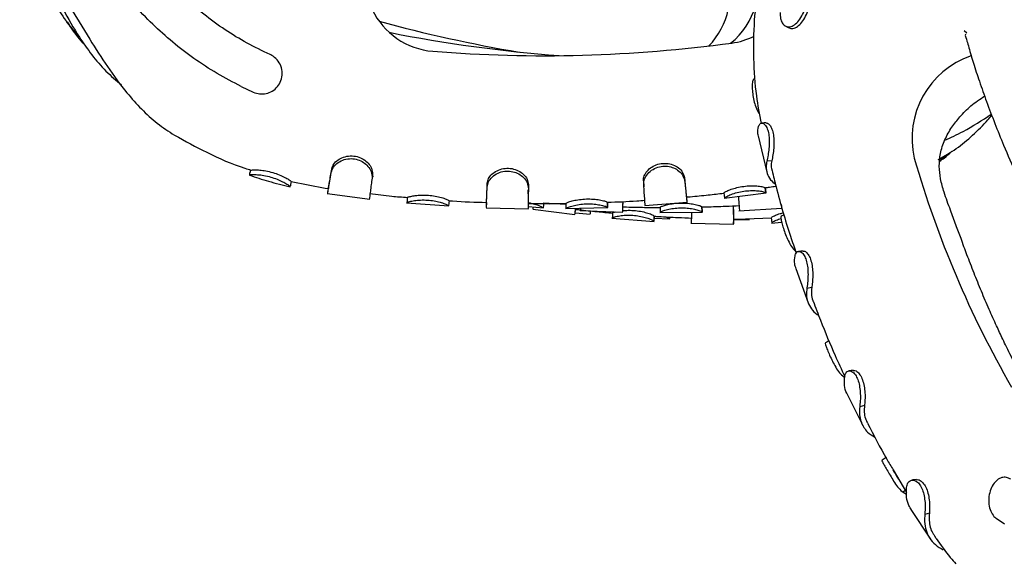
# Model space of a CAD drawing. Units: millimetres. Extents: x 46787 to 62803, y 74213 to 88439.
# Drawn here: x 58295 to 58486, y 78503 to 78608 of the extents above; entities that cross this region are included whole.
import ezdxf

# ---------------------------------------------------------------- set-up
doc = ezdxf.new("R2010")
doc.units = ezdxf.units.MM
doc.header["$LTSCALE"] = 500

msp = doc.modelspace()

# ---------------------------------------------------------------- linework, layer by layer
at = {"color": 7, "linetype": 'Continuous', "lineweight": 25}
for p, q in [((58294.62, 78626.53), (58308.23, 78604.37)), ((58443.23, 78606.98), (58443.82, 78606.64)), ((58478.51, 78605.54), (58477.95, 78606.02)), ((58337.61, 78595.21), (58339.96, 78594.11)), ((58437.96, 78585.66), (58439.66, 78578.58)), ((58440.62, 78580.81), (58439.65, 78580.7)), ((58339.21, 78578.07), (58339.22, 78578.03)), ((58339.52, 78578.95), (58339.54, 78578.98)), ((58363.11, 78578.17), (58363.03, 78577.43)), ((58347.33, 78576.79), (58353.95, 78575.5)), ((58363.07, 78577.84), (58363.28, 78577.78)), ((58393.37, 78576.27), (58393.37, 78575.52)), ((58423.65, 78577.6), (58423.73, 78576.87)), ((58353.95, 78575.5), (58354.53, 78575.43)), ((58354.34, 78574.43), (58362.62, 78573.38)), ((58354.53, 78575.46), (58354.4, 78574.47)), ((58431.35, 78573.52), (58439.53, 78574.59)), ((58439.33, 78575.6), (58439.33, 78575.6)), ((58439.33, 78575.6), (58439.47, 78574.62)), ((58439.47, 78574.6), (58439.45, 78574.81)), ((58439.47, 78574.62), (58439.47, 78574.61)), ((58369.73, 78572.67), (58377.95, 78572.05)), ((58369.78, 78572.72), (58369.78, 78572.69)), ((58369.79, 78572.81), (58369.79, 78572.76)), ((58369.87, 78573.7), (58369.87, 78573.68)), ((58377.96, 78573.07), (58377.89, 78572.08)), ((58385.24, 78572.73), (58385.2, 78571.73)), ((58396.32, 78572.66), (58400.62, 78572.36)), ((58400.62, 78572.57), (58400.62, 78572.54)), ((58408.71, 78572.76), (58408.71, 78572.77)), ((58415.97, 78572.12), (58424.19, 78572.77)), ((58424.05, 78573.79), (58424.14, 78572.8)), ((58377.89, 78572.08), (58377.89, 78572.08)), ((58385.15, 78571.69), (58393.37, 78571.5)), ((58393.33, 78571.92), (58396.29, 78571.65)), ((58394.23, 78571.43), (58402.41, 78570.39)), ((58396.24, 78571.68), (58396.24, 78571.68)), ((58400.57, 78571.51), (58408.8, 78571.74)), ((58400.63, 78571.57), (58400.63, 78571.54)), ((58402.48, 78571.42), (58402.37, 78570.43)), ((58402.52, 78570.73), (58405.38, 78570.45)), ((58403.45, 78571.18), (58411.7, 78570.85)), ((58405.39, 78571.08), (58405.34, 78570.49)), ((58411.67, 78571.89), (58411.65, 78570.89)), ((58418.89, 78570.75), (58427.14, 78570.84)), ((58427.06, 78571.88), (58427.06, 78571.87)), ((58427.06, 78571.88), (58427.08, 78570.88)), ((58427.09, 78570.87), (58427.08, 78571.07)), ((58427.08, 78570.88), (58427.08, 78570.87)), ((58434.24, 78571.11), (58442.6, 78571.63)), ((58409.58, 78569.66), (58417.8, 78569.04)), ((58417.81, 78570.08), (58417.75, 78569.08)), ((58417.75, 78569.07), (58417.76, 78569.27)), ((58417.75, 78569.08), (58417.75, 78569.07)), ((58417.79, 78569.67), (58420.8, 78569.53)), ((58417.81, 78570.08), (58417.81, 78570.08)), ((58420.75, 78569.88), (58420.74, 78569.57)), ((58420.74, 78569.57), (58420.74, 78569.56)), ((58420.75, 78569.7), (58420.76, 78569.88)), ((58420.75, 78569.55), (58420.75, 78569.76)), ((58424.89, 78568.68), (58433.27, 78568.48)), ((58433.22, 78568.51), (58433.23, 78569.52)), ((58433.23, 78569.49), (58433.84, 78569.48)), ((58433.23, 78569.39), (58436.28, 78569.4)), ((58433.84, 78569.48), (58440.54, 78569.76)), ((58440.53, 78569.75), (58440.61, 78568.75)), ((58440.56, 78568.7), (58442.53, 78568.9)), ((58445.28, 78559.88), (58447.67, 78553.25)), ((58448.38, 78556.19), (58447.43, 78556)), ((58454.75, 78539), (58454.59, 78538.89)), ((58455.2, 78535.63), (58458.29, 78529.43)), ((58458.63, 78533.3), (58457.7, 78533.06)), ((58464.18, 78520.82), (58466.79, 78516.41)), ((58466.53, 78516.85), (58466.1, 78516.49)), ((58466.1, 78516.49), (58466.79, 78516.08)), ((58467.61, 78513.16), (58471.41, 78507.38)), ((58471.22, 78512.44), (58470.33, 78512.17)), ((58484.18, 78511.43), (58485.79, 78510.33)), ((58472.2, 78508.01), (58472.49, 78507.56))]:
    msp.add_line(p, q, dxfattribs=at)
at = {"color": 7, "linetype": 'Continuous', "lineweight": 25, "flags": 128}
for points in [[(58347.33, 78576.76), (58347.31, 78576.64), (58347.28, 78576.52), (58347.25, 78576.39), (58347.22, 78576.27), (58347.19, 78576.15), (58347.17, 78576.03), (58347.11, 78575.79)], [(58415.7, 78576.95), (58415.73, 78576.58), (58415.75, 78576.2)], [(58431.29, 78574.56), (58431.35, 78574.05), (58431.41, 78573.55)], [(58396.32, 78572.67), (58396.3, 78572.42), (58396.28, 78572.18), (58396.24, 78571.68)], [(58408.71, 78572.76), (58408.72, 78572.51), (58408.73, 78572.26), (58408.75, 78571.76)], [(58409.73, 78570.69), (58409.68, 78570.19), (58409.64, 78569.69)], [(58418.95, 78571.79), (58418.95, 78571.28), (58418.95, 78570.78)]]:
    msp.add_lwpolyline(points, dxfattribs=at)
at = {"color": 7, "linetype": 'Continuous', "lineweight": 25}
for centre, radius, start, end in [((58375.95, 78616.3), 14.29, 85.4352, 265.4352), ((58423.71, 78614.78), 14.29, 308.6524, 90.9294), ((58418.2, 78613.11), 14.29, 315.4305, 85.9406), ((58436.4, 78869.46), 271.29, 254.6056, 260.4959), ((58419.54, 78871.75), 271.29, 258.6895, 265.7371), ((58430.93, 78617.81), 14.29, 277.7205, 295.9083), ((58396.4, 78872.48), 271.29, 265.4352, 277.7205), ((58484.76, 78585.12), 16.93, 108.6445, 193.1091), ((58663.24, 78638), 203.05, 196.2208, 209.8603)]:
    msp.add_arc(centre, radius, start, end, dxfattribs=at)
for points, knots in [([(58295.35, 78625.01), (58296.08, 78623.04), (58297.54, 78619.08), (58299.87, 78613.96), (58302.35, 78609.73), (58304.24, 78606.95), (58305.6, 78605.57), (58305.99, 78605.17)], [0, 0, 0, 0, 0.277246, 0.558123, 0.743512, 0.925889, 1, 1, 1, 1]), ([(58343.22, 78601.42), (58341.72, 78602.13), (58338.72, 78603.56), (58334.42, 78606.2), (58330.3, 78609.19), (58326.45, 78612.53), (58322.9, 78616.16), (58320.81, 78618.8), (58319.76, 78620.12)], [0, 0, 0, 0, 0.164493, 0.328986, 0.498257, 0.667528, 0.833177, 1, 1, 1, 1]), ([(58300.29, 78615.95), (58301.18, 78614.05), (58302.98, 78610.24), (58305.76, 78605.34), (58308.58, 78601.32), (58311.26, 78598.15), (58313.36, 78596.4), (58314.41, 78595.52)], [0, 0, 0, 0, 0.250791, 0.504867, 0.672566, 0.837541, 1, 1, 1, 1]), ([(58337.61, 78595.21), (58336.04, 78596.04), (58332.88, 78597.68), (58328.45, 78600.59), (58324.27, 78603.78), (58320.37, 78607.29), (58316.68, 78611.11), (58314.48, 78613.91), (58313.37, 78615.31)], [0, 0, 0, 0, 0.16744, 0.33592, 0.499386, 0.663819, 0.83132, 1, 1, 1, 1]), ([(58437.95, 78614.82), (58437.67, 78612.56), (58437.07, 78607.8), (58437.01, 78600.62), (58437.43, 78593.91), (58438.21, 78589.82), (58438.54, 78588.05)], [0, 0, 0, 0, 0.246003, 0.518492, 0.79189, 1, 1, 1, 1]), ([(58442.25, 78609.55), (58442.26, 78609.16), (58442.28, 78608.39), (58442.64, 78607.49), (58443.19, 78606.91), (58443.94, 78606.73), (58444.8, 78606.99), (58445.69, 78607.72), (58446.47, 78608.84), (58447.03, 78610.16), (58447.25, 78611.21), (58447.28, 78611.74), (58447.29, 78611.86)], [0, 0, 0, 0, 0.0996531, 0.1992225, 0.3011395, 0.4085767, 0.5219322, 0.6391216, 0.7557197, 0.8670373, 0.9712196, 1, 1, 1, 1]), ([(58443.82, 78606.64), (58444.05, 78606.55), (58444.53, 78606.37), (58445.4, 78606.66), (58446.28, 78607.38), (58447.06, 78608.49), (58447.62, 78609.82), (58447.84, 78610.87), (58447.87, 78611.4), (58447.88, 78611.52)], [0, 0, 0, 0, 0.149695, 0.312662, 0.48119, 0.648883, 0.808968, 0.958744, 1, 1, 1, 1]), ([(58303.86, 78607.74), (58304.01, 78607.49), (58304.88, 78606.07), (58306, 78604.55), (58307.12, 78603.44), (58307.26, 78603.3)], [0, 0, 0, 0, 0.1563108, 0.8947973, 1, 1, 1, 1]), ([(58478.27, 78605.36), (58478.22, 78605.32), (58478.1, 78605.23), (58478.44, 78604.28), (58478.89, 78602.74), (58479.3, 78601.28), (58479.94, 78599.17), (58480.96, 78596.08), (58482.34, 78592.18), (58483.9, 78588.03), (58485.81, 78583.32), (58488.01, 78578.3), (58490.48, 78573.19), (58492.91, 78568.36), (58495.14, 78564.58), (58496.69, 78561.55), (58497.33, 78559.27), (58497.68, 78556.81), (58497.76, 78553.77), (58497.38, 78550.61), (58496.68, 78547.9), (58496.01, 78545.9), (58495.4, 78544.27), (58494.59, 78542.34), (58493.47, 78540.23), (58491.92, 78538.32), (58490.47, 78537.11), (58489.59, 78536.5), (58489.02, 78536.14), (58488.6, 78535.85), (58487.94, 78535.49), (58487.52, 78535.39), (58487.59, 78535.34), (58487.59, 78535.34)], [0, 0, 0, 0, 0.022502, 0.050616, 0.070594, 0.091067, 0.110861, 0.154457, 0.203052, 0.25591, 0.309547, 0.382516, 0.450464, 0.512822, 0.576541, 0.609688, 0.641288, 0.667557, 0.69617, 0.733182, 0.763532, 0.778343, 0.799162, 0.825304, 0.855652, 0.888584, 0.913224, 0.922805, 0.930787, 0.944956, 0.978149, 0.997761, 1, 1, 1, 1]), ([(58308.23, 78604.37), (58309.35, 78602.6), (58311.59, 78599.02), (58314.92, 78594.49), (58318.2, 78590.83), (58321.24, 78588), (58323.53, 78586.51), (58324.67, 78585.76)], [0, 0, 0, 0, 0.250791, 0.504867, 0.672566, 0.837541, 1, 1, 1, 1]), ([(58339.96, 78594.11), (58340.37, 78593.97), (58341.18, 78593.7), (58342.49, 78593.8), (58343.71, 78594.29), (58344.73, 78595.16), (58345.42, 78596.37), (58345.67, 78597.78), (58345.41, 78599.21), (58344.68, 78600.43), (58343.85, 78601.11), (58343.33, 78601.36), (58343.22, 78601.42)], [0, 0, 0, 0, 0.0996531, 0.1992225, 0.3011395, 0.4085767, 0.5219322, 0.6391216, 0.7557197, 0.8670373, 0.9712196, 1, 1, 1, 1]), ([(58437.42, 78596.73), (58437.3, 78596.7), (58437.02, 78596.65), (58436.84, 78596.03), (58436.79, 78595.06), (58436.9, 78593.83), (58437.13, 78592.5), (58437.51, 78591.22), (58437.88, 78590.27), (58438.17, 78589.97), (58438.23, 78589.9)], [0, 0, 0, 0, 0.110991, 0.256865, 0.401796, 0.538573, 0.674184, 0.812503, 0.960694, 1, 1, 1, 1]), ([(58490.01, 78536.79), (58489.82, 78537.18), (58489.27, 78538.35), (58488.23, 78540.48), (58487.15, 78542.69), (58486.26, 78544.55), (58485.3, 78546.53), (58484.14, 78548.98), (58482.76, 78552.05), (58481.31, 78555.45), (58479.88, 78558.98), (58478.56, 78562.42), (58477.42, 78565.52), (58476.36, 78568.41), (58475.22, 78571.48), (58474.1, 78574.44), (58473.33, 78577.24), (58473.07, 78579.69), (58473.28, 78582.21), (58474.11, 78584.87), (58475.45, 78587.22), (58477.18, 78589.45), (58479.28, 78591.58), (58481.03, 78592.75), (58481.94, 78593.36)], [0, 0, 0, 0, 0.024929, 0.076354, 0.11898, 0.15254, 0.180051, 0.224524, 0.281314, 0.343193, 0.404485, 0.464735, 0.517369, 0.561298, 0.608665, 0.668586, 0.715213, 0.758019, 0.79888, 0.842443, 0.882816, 0.917065, 0.956912, 1, 1, 1, 1]), ([(58472.95, 78581.06), (58474.13, 78581.73), (58476.51, 78583.08), (58479.66, 78585.75), (58481.95, 78587.95), (58483.07, 78589.33), (58483.32, 78589.63)], [0, 0, 0, 0, 0.299811, 0.604373, 0.914399, 1, 1, 1, 1]), ([(58474.19, 78584.77), (58475.39, 78585.32), (58478.54, 78586.77), (58481.44, 78588.67), (58483.24, 78589.84)], [0, 0, 0, 0, 0.3800163, 1, 1, 1, 1]), ([(58438.06, 78587.48), (58438.16, 78587.7), (58438.35, 78588.14), (58438.88, 78588.17), (58439.42, 78587.71), (58439.85, 78586.85), (58440.09, 78585.71), (58440.15, 78584.45), (58440.07, 78583.14), (58439.87, 78581.75), (58439.73, 78581.08), (58439.65, 78580.7)], [0, 0, 0, 0, 0.1196628, 0.2396324, 0.3499948, 0.4579041, 0.556823, 0.653238, 0.7516535, 0.8604434, 1, 1, 1, 1]), ([(58439.56, 78588.14), (58439.41, 78588.14), (58439.11, 78588.14), (58438.81, 78588.13), (58438.66, 78588.13)], [0, 0, 0, 0, 0.499829, 1, 1, 1, 1]), ([(58439.57, 78588.09), (58439.63, 78588.1), (58439.83, 78588.15), (58440.25, 78587.77), (58440.68, 78586.99), (58440.97, 78585.85), (58441.06, 78584.55), (58441.01, 78583.2), (58440.83, 78581.83), (58440.7, 78581.17), (58440.62, 78580.81)], [0, 0, 0, 0, 0.058076, 0.185765, 0.31892, 0.449024, 0.576882, 0.703399, 0.837057, 1, 1, 1, 1]), ([(58324.69, 78585.8), (58326.75, 78584.65), (58331.15, 78582.19), (58336.17, 78580), (58339.14, 78579.12), (58339.54, 78579)], [0, 0, 0, 0, 0.432686, 0.92445, 1, 1, 1, 1]), ([(58438.04, 78585.56), (58437.99, 78585.73), (58437.8, 78586.33), (58437.95, 78586.99), (58438.06, 78587.48)], [0, 0, 0, 0, 0.27252, 1, 1, 1, 1]), ([(58355.21, 78579.25), (58355.31, 78579.56), (58355.51, 78580.17), (58356.34, 78580.98), (58357.46, 78581.56), (58358.78, 78581.81), (58360.14, 78581.67), (58361.36, 78581.15), (58362.35, 78580.35), (58363.06, 78579.28), (58363.09, 78578.56), (58363.11, 78578.17)], [0, 0, 0, 0, 0.109845, 0.219231, 0.325073, 0.435447, 0.543291, 0.649273, 0.754145, 0.864935, 1, 1, 1, 1]), ([(58473.09, 78580.79), (58473.61, 78581.19), (58474.13, 78581.59), (58474.59, 78582.05), (58474.59, 78582.05)], [0, 0, 0, 0, 0.997488, 1, 1, 1, 1]), ([(58473.23, 78580.72), (58473.52, 78580.92), (58474.34, 78581.49), (58475.07, 78582.18), (58475.55, 78582.64)], [0, 0, 0, 0, 0.340678, 1, 1, 1, 1]), ([(58355.11, 78578.52), (58355.21, 78578.87), (58355.43, 78579.57), (58356.37, 78580.48), (58357.59, 78581.08), (58358.95, 78581.29), (58360.26, 78581.07), (58361.39, 78580.52), (58362.3, 78579.71), (58362.98, 78578.6), (58363.01, 78577.85), (58363.03, 78577.43)], [0, 0, 0, 0, 0.1196628, 0.2396324, 0.3499948, 0.4579041, 0.556823, 0.653238, 0.7516535, 0.8604434, 1, 1, 1, 1]), ([(58415.7, 78576.94), (58415.72, 78577.25), (58415.76, 78577.86), (58416.35, 78578.82), (58417.28, 78579.63), (58418.48, 78580.18), (58419.82, 78580.37), (58421.14, 78580.17), (58422.31, 78579.63), (58423.26, 78578.8), (58423.52, 78578.05), (58423.64, 78577.66), (58423.65, 78577.6)], [0, 0, 0, 0, 0.1061647, 0.2123503, 0.317938, 0.4249721, 0.5323152, 0.6388413, 0.7443755, 0.8563645, 0.9792011, 1, 1, 1, 1]), ([(58439.65, 78580.7), (58439.59, 78580.35), (58439.45, 78579.54), (58439.68, 78578.33), (58440.27, 78577.15), (58440.99, 78576.51), (58441.33, 78576.21)], [0, 0, 0, 0, 0.206779, 0.478232, 0.757554, 1, 1, 1, 1]), ([(58440.62, 78580.81), (58440.55, 78580.46), (58440.43, 78579.79), (58440.59, 78579.18), (58440.66, 78578.89)], [0, 0, 0, 0, 0.5309396, 1, 1, 1, 1]), ([(58339.2, 78578.02), (58340.44, 78577.61), (58343.06, 78576.74), (58345.74, 78576.09), (58347.15, 78575.75)], [0, 0, 0, 0, 0.471574, 1, 1, 1, 1]), ([(58339.42, 78579.04), (58339.39, 78578.91), (58339.28, 78578.42), (58339.24, 78578.25), (58339.21, 78578.11)], [0, 0, 0, 0, 0.269331, 1, 1, 1, 1]), ([(58339.22, 78578.03), (58339.28, 78578.06), (58339.41, 78578.12), (58340.22, 78578.15), (58341.36, 78578.07), (58342.67, 78577.84), (58343.99, 78577.47), (58345.18, 78576.99), (58346.17, 78576.49), (58346.95, 78576), (58347.05, 78575.86), (58347.11, 78575.79)], [0, 0, 0, 0, 0.116105, 0.231138, 0.338874, 0.445914, 0.546931, 0.647087, 0.749243, 0.858691, 1, 1, 1, 1]), ([(58339.54, 78578.98), (58339.59, 78579), (58339.71, 78579.05), (58340.44, 78579.07), (58341.48, 78579), (58342.73, 78578.79), (58344.07, 78578.43), (58345.33, 78577.96), (58346.32, 78577.48), (58347.01, 78577.07), (58347.24, 78576.85), (58347.31, 78576.78), (58347.33, 78576.76)], [0, 0, 0, 0, 0.107697, 0.214882, 0.31818, 0.426207, 0.53438, 0.642464, 0.751279, 0.845791, 0.94043, 1, 1, 1, 1]), ([(58354.4, 78574.46), (58354.4, 78574.45), (58354.39, 78574.42), (58354.45, 78574.73), (58354.59, 78575.51), (58354.8, 78576.75), (58355, 78577.92), (58355.11, 78578.52)], [0, 0, 0, 0, 0.0643236, 0.2885412, 0.5192609, 0.7557983, 1, 1, 1, 1]), ([(58354.54, 78575.45), (58354.54, 78575.44), (58354.53, 78575.4), (58354.64, 78575.97), (58354.85, 78577.17), (58355.04, 78578.27), (58355.18, 78579.03), (58355.21, 78579.25)], [0, 0, 0, 0, 0.08081, 0.454084, 0.677726, 0.907842, 1, 1, 1, 1]), ([(58385.37, 78575.7), (58385.43, 78576.04), (58385.55, 78576.71), (58386.31, 78577.69), (58387.41, 78578.44), (58388.73, 78578.83), (58390.05, 78578.81), (58391.26, 78578.43), (58392.3, 78577.75), (58393.12, 78576.79), (58393.28, 78575.99), (58393.36, 78575.57), (58393.37, 78575.52)], [0, 0, 0, 0, 0.114227, 0.228682, 0.341125, 0.447737, 0.547122, 0.644283, 0.742823, 0.851534, 0.980918, 1, 1, 1, 1]), ([(58385.39, 78576.45), (58385.45, 78576.75), (58385.55, 78577.34), (58386.24, 78578.22), (58387.25, 78578.92), (58388.51, 78579.34), (58389.87, 78579.39), (58391.16, 78579.05), (58392.26, 78578.4), (58393.11, 78577.48), (58393.29, 78576.72), (58393.36, 78576.33), (58393.37, 78576.27)], [0, 0, 0, 0, 0.10503, 0.210312, 0.317416, 0.425246, 0.532643, 0.639134, 0.745013, 0.85679, 0.978357, 1, 1, 1, 1]), ([(58415.75, 78576.2), (58415.78, 78576.55), (58415.82, 78577.24), (58416.48, 78578.31), (58417.5, 78579.18), (58418.76, 78579.7), (58420.08, 78579.82), (58421.32, 78579.57), (58422.41, 78579), (58423.34, 78578.12), (58423.59, 78577.33), (58423.71, 78576.91), (58423.73, 78576.87)], [0, 0, 0, 0, 0.115684, 0.231117, 0.342132, 0.448099, 0.547563, 0.644555, 0.74273, 0.851557, 0.982616, 1, 1, 1, 1]), ([(58440.67, 78578.89), (58440.93, 78577.84), (58441.97, 78573.52), (58443.56, 78568.18), (58444.99, 78563.96), (58445.37, 78562.87)], [0, 0, 0, 0, 0.191892, 0.789952, 1, 1, 1, 1]), ([(58363.03, 78577.43), (58362.97, 78577), (58362.84, 78576.02), (58362.68, 78574.81), (58362.56, 78573.9), (58362.49, 78573.43), (58362.49, 78573.45), (58362.49, 78573.46)], [0, 0, 0, 0, 0.173497, 0.401258, 0.635622, 0.868257, 1, 1, 1, 1]), ([(58385.24, 78572.72), (58385.24, 78572.71), (58385.24, 78572.69), (58385.25, 78572.96), (58385.28, 78573.6), (58385.32, 78574.73), (58385.37, 78575.85), (58385.39, 78576.45)], [0, 0, 0, 0, 0.084242, 0.271138, 0.499993, 0.735484, 1, 1, 1, 1]), ([(58415.73, 78576.57), (58415.74, 78576.42), (58415.75, 78576.21), (58415.78, 78575.9), (58415.78, 78575.79), (58415.79, 78575.74)], [0, 0, 0, 0, 0.6042646, 0.8147891, 1, 1, 1, 1]), ([(58416.05, 78572.15), (58416.05, 78572.15), (58416.05, 78572.12), (58416.02, 78572.45), (58415.97, 78573.24), (58415.88, 78574.46), (58415.8, 78575.62), (58415.75, 78576.2)], [0, 0, 0, 0, 0.069787, 0.297625, 0.525464, 0.759909, 1, 1, 1, 1]), ([(58423.65, 78577.6), (58423.7, 78577.17), (58423.78, 78576.3), (58423.9, 78575.21), (58423.99, 78574.35), (58424.04, 78573.81), (58424.05, 78573.82), (58424.05, 78573.82)], [0, 0, 0, 0, 0.185108, 0.370216, 0.595648, 0.827617, 1, 1, 1, 1]), ([(58423.73, 78576.87), (58423.77, 78576.44), (58423.85, 78575.58), (58423.94, 78574.72), (58424, 78574.13), (58424.03, 78573.82), (58424.07, 78573.43), (58424.13, 78572.9), (58424.13, 78572.89), (58424.13, 78572.87)], [0, 0, 0, 0, 0.172594, 0.345189, 0.431356, 0.517523, 0.560591, 0.733185, 1, 1, 1, 1]), ([(58362.61, 78574.45), (58364.02, 78574.26), (58366.43, 78573.94), (58368.86, 78573.77), (58369.87, 78573.7)], [0, 0, 0, 0, 0.585339, 1, 1, 1, 1]), ([(58369.87, 78573.68), (58369.92, 78573.71), (58370.01, 78573.78), (58370.67, 78573.94), (58371.66, 78574.09), (58372.92, 78574.17), (58374.31, 78574.1), (58375.65, 78573.89), (58376.8, 78573.59), (58377.62, 78573.3), (58377.85, 78573.13), (58377.93, 78573.09), (58377.96, 78573.07)], [0, 0, 0, 0, 0.102624, 0.205443, 0.308906, 0.416162, 0.525836, 0.63583, 0.743966, 0.855841, 0.951628, 1, 1, 1, 1]), ([(58385.2, 78571.72), (58385.2, 78571.71), (58385.2, 78571.68), (58385.22, 78572.01), (58385.25, 78572.79), (58385.3, 78574.01), (58385.34, 78575.13), (58385.37, 78575.7)], [0, 0, 0, 0, 0.066716, 0.296558, 0.533065, 0.763187, 1, 1, 1, 1]), ([(58393.37, 78575.52), (58393.36, 78575.09), (58393.36, 78574.1), (58393.34, 78572.89), (58393.33, 78571.99), (58393.32, 78571.52), (58393.32, 78571.55), (58393.32, 78571.55)], [0, 0, 0, 0, 0.174122, 0.403926, 0.640394, 0.870564, 1, 1, 1, 1]), ([(58393.36, 78574.38), (58393.36, 78574.52), (58393.36, 78574.79), (58393.36, 78575.06), (58393.36, 78575.19)], [0, 0, 0, 0, 0.499999, 1, 1, 1, 1]), ([(58424.05, 78573.76), (58424.3, 78573.78), (58425.72, 78573.91), (58428.13, 78574.16), (58430.3, 78574.4), (58431.3, 78574.52)], [0, 0, 0, 0, 0.103043, 0.584508, 1, 1, 1, 1]), ([(58431.29, 78574.55), (58431.33, 78574.59), (58431.4, 78574.68), (58432.01, 78575), (58432.95, 78575.36), (58434.16, 78575.69), (58435.52, 78575.91), (58436.87, 78575.98), (58438.07, 78575.91), (58438.93, 78575.78), (58439.21, 78575.65), (58439.3, 78575.62), (58439.33, 78575.6)], [0, 0, 0, 0, 0.102967, 0.206138, 0.31057, 0.416853, 0.525445, 0.634881, 0.743064, 0.855498, 0.951718, 1, 1, 1, 1]), ([(58431.41, 78573.56), (58431.45, 78573.61), (58431.53, 78573.71), (58432.21, 78574.07), (58433.24, 78574.47), (58434.51, 78574.8), (58435.85, 78575), (58437.13, 78575.03), (58438.24, 78574.95), (58439.14, 78574.8), (58439.36, 78574.66), (58439.45, 78574.62), (58439.47, 78574.62)], [0, 0, 0, 0, 0.1120364, 0.2241848, 0.333953, 0.4395901, 0.5411219, 0.6411409, 0.7413771, 0.8501677, 0.9732254, 1, 1, 1, 1]), ([(58439.33, 78575.57), (58439.62, 78575.61), (58440.31, 78575.71), (58441, 78575.82), (58441.41, 78575.88)], [0, 0, 0, 0, 0.405862, 1, 1, 1, 1]), ([(58439.46, 78574.75), (58439.43, 78574.91), (58439.39, 78575.19), (58439.35, 78575.46), (58439.34, 78575.57)], [0, 0, 0, 0, 0.6075349, 1, 1, 1, 1]), ([(58369.78, 78572.69), (58369.83, 78572.72), (58369.93, 78572.8), (58370.68, 78572.99), (58371.76, 78573.16), (58373.08, 78573.22), (58374.44, 78573.13), (58375.7, 78572.91), (58376.78, 78572.61), (58377.62, 78572.29), (58377.8, 78572.13), (58377.88, 78572.08), (58377.89, 78572.08)], [0, 0, 0, 0, 0.111597, 0.22329, 0.332031, 0.438617, 0.541016, 0.641539, 0.741849, 0.850259, 0.97281, 1, 1, 1, 1]), ([(58369.88, 78573.78), (58369.86, 78573.61), (58369.83, 78573.28), (58369.8, 78572.95), (58369.79, 78572.78)], [0, 0, 0, 0, 0.499994, 1, 1, 1, 1]), ([(58377.95, 78573.06), (58378.19, 78573.04), (58380.61, 78572.85), (58383.04, 78572.79), (58385.24, 78572.73)], [0, 0, 0, 0, 0.09622, 1, 1, 1, 1]), ([(58393.33, 78572.53), (58395.17, 78572.5), (58397.6, 78572.45), (58400.03, 78572.51), (58400.62, 78572.53)], [0, 0, 0, 0, 0.757326, 1, 1, 1, 1]), ([(58393.34, 78572.67), (58393.57, 78572.63), (58394.23, 78572.52), (58395.13, 78572.24), (58395.97, 78571.91), (58396.15, 78571.74), (58396.23, 78571.69), (58396.24, 78571.68)], [0, 0, 0, 0, 0.1365731, 0.3779135, 0.6397762, 0.9371836, 1, 1, 1, 1]), ([(58400.61, 78572.53), (58400.62, 78572.4), (58400.62, 78571.92), (58400.63, 78571.74), (58400.63, 78571.62)], [0, 0, 0, 0, 0.27901, 1, 1, 1, 1]), ([(58400.62, 78572.54), (58400.66, 78572.57), (58400.74, 78572.65), (58401.39, 78572.88), (58402.36, 78573.14), (58403.6, 78573.34), (58404.98, 78573.42), (58406.33, 78573.35), (58407.5, 78573.17), (58408.35, 78572.96), (58408.6, 78572.81), (58408.68, 78572.77), (58408.71, 78572.76)], [0, 0, 0, 0, 0.103132, 0.206386, 0.310152, 0.417311, 0.526697, 0.635896, 0.743728, 0.855883, 0.951867, 1, 1, 1, 1]), ([(58400.63, 78571.54), (58400.68, 78571.58), (58400.77, 78571.67), (58401.49, 78571.94), (58402.55, 78572.22), (58403.85, 78572.42), (58405.21, 78572.47), (58406.49, 78572.38), (58407.58, 78572.19), (58408.45, 78571.95), (58408.65, 78571.81), (58408.74, 78571.77), (58408.75, 78571.76)], [0, 0, 0, 0, 0.11218, 0.224309, 0.333393, 0.439893, 0.541881, 0.641788, 0.741913, 0.850553, 0.973939, 1, 1, 1, 1]), ([(58408.71, 78572.75), (58410.62, 78572.82), (58413.04, 78572.92), (58415.46, 78573.09), (58415.98, 78573.13)], [0, 0, 0, 0, 0.785542, 1, 1, 1, 1]), ([(58408.75, 78571.77), (58408.74, 78571.94), (58408.73, 78572.29), (58408.71, 78572.64), (58408.71, 78572.82)], [0, 0, 0, 0, 0.494708, 1, 1, 1, 1]), ([(58411.68, 78572.89), (58411.68, 78572.82), (58411.67, 78572.57), (58411.67, 78572.23), (58411.66, 78571.91), (58411.65, 78571.52), (58411.65, 78570.99), (58411.65, 78570.97), (58411.65, 78570.96)], [0, 0, 0, 0, 0.050915, 0.175806, 0.300698, 0.36312, 0.613278, 1, 1, 1, 1]), ([(58411.68, 78572.89), (58411.68, 78572.76), (58411.67, 78572.29), (58411.67, 78571.91), (58411.67, 78571.91), (58411.67, 78571.92)], [0, 0, 0, 0, 0.188428, 0.654012, 1, 1, 1, 1]), ([(58418.95, 78571.78), (58419, 78571.82), (58419.08, 78571.9), (58419.72, 78572.14), (58420.69, 78572.39), (58421.93, 78572.58), (58423.31, 78572.63), (58424.67, 78572.54), (58425.84, 78572.33), (58426.69, 78572.1), (58426.95, 78571.94), (58427.03, 78571.89), (58427.06, 78571.88)], [0, 0, 0, 0, 0.102967, 0.206138, 0.31057, 0.416853, 0.525445, 0.634881, 0.743064, 0.855498, 0.951718, 1, 1, 1, 1]), ([(58434.4, 78571.15), (58434.4, 78571.14), (58434.4, 78571.12), (58434.37, 78571.47), (58434.31, 78572.31), (58434.25, 78573.15), (58434.2, 78573.8), (58434.2, 78573.89)], [0, 0, 0, 0, 0.09572, 0.375435, 0.663262, 0.956187, 1, 1, 1, 1]), ([(58442.46, 78572.3), (58442.49, 78572.07), (58442.53, 78571.68), (58442.54, 78571.69), (58442.54, 78571.69)], [0, 0, 0, 0, 0.594123, 1, 1, 1, 1]), ([(58394.31, 78571.45), (58394.31, 78571.45), (58394.31, 78571.43), (58394.33, 78571.55), (58394.36, 78571.82), (58394.36, 78571.82)], [0, 0, 0, 0, 0.230672, 0.983762, 1, 1, 1, 1]), ([(58402.48, 78571.56), (58402.48, 78571.51), (58402.46, 78571.39), (58402.43, 78571.07), (58402.38, 78570.53), (58402.38, 78570.52), (58402.38, 78570.51)], [0, 0, 0, 0, 0.072001, 0.154838, 0.486807, 1, 1, 1, 1]), ([(58402.48, 78571.39), (58402.73, 78571.36), (58404.14, 78571.19), (58406.55, 78570.95), (58408.72, 78570.75), (58409.73, 78570.65)], [0, 0, 0, 0, 0.103043, 0.584508, 1, 1, 1, 1]), ([(58403.53, 78571.2), (58403.53, 78571.2), (58403.53, 78571.18), (58403.54, 78571.3), (58403.55, 78571.58), (58403.55, 78571.59)], [0, 0, 0, 0, 0.2270961, 0.9685132, 1, 1, 1, 1]), ([(58405.38, 78571.1), (58405.37, 78570.98), (58405.34, 78570.56), (58405.34, 78570.56), (58405.34, 78570.57)], [0, 0, 0, 0, 0.291327, 1, 1, 1, 1]), ([(58409.73, 78570.69), (58409.76, 78570.72), (58409.81, 78570.78), (58410.18, 78570.87), (58410.31, 78570.9)], [0, 0, 0, 0, 0.633571, 1, 1, 1, 1]), ([(58411.65, 78571.13), (58412.02, 78571.16), (58412.79, 78571.22), (58414.15, 78571.16), (58415.48, 78570.95), (58416.64, 78570.64), (58417.46, 78570.33), (58417.7, 78570.15), (58417.78, 78570.1), (58417.81, 78570.08)], [0, 0, 0, 0, 0.142584, 0.30225, 0.463156, 0.62222, 0.787535, 0.92901, 1, 1, 1, 1]), ([(58411.67, 78571.85), (58411.92, 78571.85), (58413.34, 78571.8), (58415.77, 78571.76), (58417.95, 78571.75), (58418.96, 78571.75)], [0, 0, 0, 0, 0.1030429, 0.5845078, 1, 1, 1, 1]), ([(58418.95, 78570.78), (58419, 78570.83), (58419.09, 78570.92), (58419.81, 78571.2), (58420.88, 78571.47), (58422.18, 78571.65), (58423.53, 78571.69), (58424.81, 78571.57), (58425.91, 78571.36), (58426.78, 78571.1), (58426.98, 78570.93), (58427.07, 78570.89), (58427.08, 78570.88)], [0, 0, 0, 0, 0.112036, 0.224185, 0.333953, 0.43959, 0.541122, 0.641141, 0.741377, 0.850168, 0.973225, 1, 1, 1, 1]), ([(58425.06, 78568.71), (58425.06, 78568.71), (58425.06, 78568.69), (58425.06, 78569.05), (58425.07, 78569.74), (58425.08, 78570.5), (58425.08, 78570.82)], [0, 0, 0, 0, 0.110417, 0.433082, 0.765103, 1, 1, 1, 1]), ([(58427.06, 78571.84), (58427.34, 78571.85), (58428.87, 78571.89), (58431.3, 78571.97), (58433.45, 78572.08), (58434.36, 78572.12)], [0, 0, 0, 0, 0.116921, 0.627811, 1, 1, 1, 1]), ([(58427.08, 78571.01), (58427.08, 78571.18), (58427.07, 78571.46), (58427.07, 78571.73), (58427.06, 78571.84)], [0, 0, 0, 0, 0.607535, 1, 1, 1, 1]), ([(58433.12, 78572.06), (58433.12, 78571.9), (58433.14, 78571.16), (58433.16, 78570.13), (58433.19, 78569.11), (58433.21, 78568.55), (58433.21, 78568.54), (58433.22, 78568.54)], [0, 0, 0, 0, 0.071748, 0.315878, 0.567087, 0.830331, 1, 1, 1, 1]), ([(58433.14, 78572.06), (58433.16, 78571.43), (58433.18, 78570.37), (58433.21, 78569.67), (58433.22, 78569.46), (58433.23, 78569.48), (58433.23, 78569.49)], [0, 0, 0, 0, 0.416028, 0.69424, 0.980534, 1, 1, 1, 1]), ([(58440.54, 78569.75), (58440.57, 78569.8), (58440.64, 78569.9), (58441.27, 78570.21), (58442.06, 78570.52), (58442.69, 78570.67), (58442.92, 78570.73)], [0, 0, 0, 0, 0.27925, 0.559115, 0.84219, 1, 1, 1, 1]), ([(58443.04, 78570.32), (58443.03, 78570.32), (58442.87, 78570.24), (58442.71, 78570.17), (58442.55, 78570.1)], [0, 0, 0, 0, 0.043895, 1, 1, 1, 1]), ([(58409.64, 78569.69), (58409.69, 78569.73), (58409.79, 78569.82), (58410.53, 78570.03), (58411.61, 78570.21), (58412.93, 78570.28), (58414.28, 78570.19), (58415.54, 78569.97), (58416.62, 78569.66), (58417.46, 78569.32), (58417.65, 78569.15), (58417.73, 78569.09), (58417.75, 78569.08)], [0, 0, 0, 0, 0.112036, 0.224185, 0.333953, 0.43959, 0.541122, 0.641141, 0.741377, 0.850168, 0.973225, 1, 1, 1, 1]), ([(58417.76, 78569.21), (58417.77, 78569.38), (58417.79, 78569.66), (58417.8, 78569.93), (58417.81, 78570.04)], [0, 0, 0, 0, 0.607535, 1, 1, 1, 1]), ([(58417.81, 78570.04), (58418.09, 78570.02), (58419.62, 78569.93), (58422.05, 78569.8), (58424.2, 78569.72), (58425.1, 78569.69)], [0, 0, 0, 0, 0.1169207, 0.6278107, 1, 1, 1, 1]), ([(58420.09, 78569.91), (58420.17, 78569.88), (58420.57, 78569.74), (58420.64, 78569.63), (58420.73, 78569.58), (58420.74, 78569.57)], [0, 0, 0, 0, 0.175019, 0.852579, 1, 1, 1, 1]), ([(58440.61, 78568.75), (58440.65, 78568.81), (58440.74, 78568.92), (58441.38, 78569.27), (58442.08, 78569.51), (58442.41, 78569.63)], [0, 0, 0, 0, 0.347854, 0.696378, 1, 1, 1, 1]), ([(58442.59, 78570.06), (58442.55, 78570.06), (58442.38, 78570.06), (58442.38, 78569.64), (58442.53, 78568.83), (58442.85, 78567.73), (58443.28, 78566.5), (58443.81, 78565.25), (58444.47, 78564.05), (58445.03, 78563.46), (58445.37, 78563.17), (58445.43, 78563.11)], [0, 0, 0, 0, 0.04746, 0.180817, 0.311532, 0.437112, 0.560392, 0.68341, 0.81636, 0.966655, 1, 1, 1, 1]), ([(58445.13, 78562.34), (58445.21, 78562.59), (58445.36, 78563.09), (58445.88, 78563.29), (58446.48, 78563.03), (58447.03, 78562.3), (58447.41, 78561.26), (58447.62, 78560.03), (58447.67, 78558.71), (58447.61, 78557.3), (58447.48, 78556.5), (58447.44, 78556.06), (58447.43, 78556)], [0, 0, 0, 0, 0.114227, 0.228682, 0.341125, 0.447737, 0.547122, 0.644283, 0.742823, 0.851534, 0.980918, 1, 1, 1, 1]), ([(58446.71, 78563.29), (58446.56, 78563.27), (58446.26, 78563.25), (58445.97, 78563.22), (58445.82, 78563.21)], [0, 0, 0, 0, 0.499925, 1, 1, 1, 1]), ([(58446.71, 78563.26), (58446.73, 78563.27), (58446.89, 78563.35), (58447.3, 78563.1), (58447.83, 78562.48), (58448.26, 78561.45), (58448.5, 78560.2), (58448.59, 78558.84), (58448.55, 78557.45), (58448.42, 78556.66), (58448.39, 78556.25), (58448.38, 78556.19)], [0, 0, 0, 0, 0.015476, 0.149005, 0.28344, 0.417335, 0.550099, 0.682102, 0.821456, 0.973017, 1, 1, 1, 1]), ([(58445.34, 78559.85), (58445.23, 78560.16), (58444.96, 78560.94), (58445.07, 78561.82), (58445.13, 78562.34)], [0, 0, 0, 0, 0.407214, 1, 1, 1, 1]), ([(58447.43, 78556), (58447.39, 78555.61), (58447.29, 78554.7), (58447.55, 78553.36), (58448.27, 78552.08), (58449.01, 78551.22), (58449.6, 78550.88), (58449.7, 78550.83)], [0, 0, 0, 0, 0.189981, 0.440715, 0.69872, 0.949853, 1, 1, 1, 1]), ([(58448.38, 78556.19), (58448.34, 78555.79), (58448.27, 78554.92), (58448.37, 78554.04), (58448.62, 78553.61), (58448.64, 78553.58)], [0, 0, 0, 0, 0.430909, 0.958539, 1, 1, 1, 1]), ([(58448.66, 78553.59), (58449.12, 78552.34), (58450.46, 78548.76), (58452.51, 78543.88), (58454.15, 78540.3), (58454.78, 78538.94)], [0, 0, 0, 0, 0.25075, 0.71592, 1, 1, 1, 1]), ([(58451.11, 78545.45), (58451.08, 78545.45), (58450.96, 78545.46), (58451.03, 78545.12), (58451.28, 78544.4), (58451.71, 78543.37), (58452.25, 78542.21), (58452.87, 78541), (58453.6, 78539.82), (58454.17, 78539.23), (58454.52, 78538.94), (58454.59, 78538.89)], [0, 0, 0, 0, 0.029807, 0.166242, 0.299448, 0.427008, 0.551967, 0.677199, 0.81308, 0.967405, 1, 1, 1, 1]), ([(58451.74, 78545.84), (58451.67, 78545.8), (58451.45, 78545.68), (58451.22, 78545.56), (58451.08, 78545.48)], [0, 0, 0, 0, 0.332196, 1, 1, 1, 1]), ([(58454.77, 78538.92), (58454.84, 78539.2), (58454.99, 78539.77), (58455.55, 78540.11), (58456.21, 78539.96), (58456.85, 78539.35), (58457.34, 78538.39), (58457.65, 78537.21), (58457.81, 78535.89), (58457.84, 78534.45), (58457.73, 78533.59), (58457.71, 78533.12), (58457.7, 78533.06)], [0, 0, 0, 0, 0.1156843, 0.2311169, 0.3421321, 0.448099, 0.5475629, 0.6445554, 0.7427304, 0.8515569, 0.9826161, 1, 1, 1, 1]), ([(58456.45, 78540.14), (58456.3, 78540.12), (58456.02, 78540.08), (58455.73, 78540.05), (58455.59, 78540.03)], [0, 0, 0, 0, 0.499917, 1, 1, 1, 1]), ([(58456.44, 78540.12), (58456.62, 78540.11), (58457, 78540.09), (58457.62, 78539.53), (58458.15, 78538.61), (58458.51, 78537.41), (58458.7, 78536.07), (58458.75, 78534.65), (58458.65, 78533.8), (58458.63, 78533.36), (58458.63, 78533.3)], [0, 0, 0, 0, 0.12591, 0.263078, 0.400643, 0.53716, 0.672407, 0.815925, 0.973345, 1, 1, 1, 1]), ([(58455.24, 78535.59), (58455.22, 78535.62), (58454.91, 78536.1), (58454.68, 78537.21), (58454.74, 78538.34), (58454.77, 78538.92)], [0, 0, 0, 0, 0.041709, 0.515154, 1, 1, 1, 1]), ([(58457.7, 78533.06), (58457.67, 78532.63), (58457.6, 78531.78), (58457.76, 78530.78), (58458, 78530.04), (58458.18, 78529.64), (58458.3, 78529.4), (58458.38, 78529.25), (58458.64, 78528.82), (58459.25, 78527.99), (58460.13, 78527.48), (58460.64, 78527.18)], [0, 0, 0, 0, 0.172508, 0.345017, 0.431141, 0.517266, 0.538787, 0.549547, 0.592593, 0.765102, 1, 1, 1, 1]), ([(58458.63, 78533.3), (58458.59, 78532.87), (58458.53, 78532), (58458.72, 78530.86), (58459.05, 78530.22), (58459.2, 78529.93)], [0, 0, 0, 0, 0.352715, 0.705429, 1, 1, 1, 1]), ([(58459.17, 78529.91), (58460.39, 78527.56), (58462, 78524.47), (58463.76, 78521.52), (58464.18, 78520.82)], [0, 0, 0, 0, 0.762772, 1, 1, 1, 1]), ([(58462.04, 78522.66), (58462.03, 78522.66), (58461.94, 78522.7), (58462.08, 78522.42), (58462.42, 78521.8), (58462.96, 78520.87), (58463.59, 78519.77), (58464.29, 78518.61), (58465.09, 78517.45), (58465.68, 78516.84), (58466.04, 78516.55), (58466.1, 78516.49)], [0, 0, 0, 0, 0.015035, 0.154395, 0.28851, 0.417414, 0.544397, 0.671656, 0.809775, 0.966007, 1, 1, 1, 1]), ([(58462.87, 78523.22), (58462.73, 78523.13), (58462.45, 78522.95), (58462.16, 78522.77), (58462.02, 78522.68)], [0, 0, 0, 0, 0.499933, 1, 1, 1, 1]), ([(58464.15, 78520.8), (58464.23, 78520.66), (58464.52, 78520.17), (58464.91, 78519.49), (58465.21, 78519.06), (58465.27, 78518.98)], [0, 0, 0, 0, 0.237087, 0.858978, 1, 1, 1, 1]), ([(58466.78, 78517.42), (58466.85, 78517.74), (58466.99, 78518.37), (58467.59, 78518.85), (58468.34, 78518.86), (58469.07, 78518.38), (58469.67, 78517.52), (58470.08, 78516.41), (58470.33, 78515.12), (58470.44, 78513.65), (58470.35, 78512.72), (58470.33, 78512.23), (58470.33, 78512.17)], [0, 0, 0, 0, 0.115324, 0.230769, 0.34344, 0.449753, 0.548221, 0.644187, 0.742028, 0.852608, 0.984028, 1, 1, 1, 1]), ([(58468.62, 78518.95), (58468.49, 78518.93), (58468.22, 78518.89), (58467.95, 78518.85), (58467.82, 78518.83)], [0, 0, 0, 0, 0.499872, 1, 1, 1, 1]), ([(58468.64, 78518.9), (58468.78, 78518.92), (58469.14, 78518.97), (58469.79, 78518.56), (58470.42, 78517.76), (58470.88, 78516.63), (58471.17, 78515.32), (58471.31, 78513.88), (58471.23, 78512.98), (58471.22, 78512.51), (58471.22, 78512.44)], [0, 0, 0, 0, 0.094182, 0.236496, 0.377834, 0.517898, 0.657816, 0.809515, 0.972908, 1, 1, 1, 1]), ([(58487.02, 78519), (58486.74, 78519.15), (58486.17, 78519.46), (58485.23, 78519.38), (58484.34, 78518.9), (58483.55, 78518), (58482.97, 78516.75), (58482.69, 78515.28), (58482.77, 78513.79), (58483.21, 78512.5), (58483.75, 78511.76), (58484.1, 78511.49), (58484.18, 78511.43)], [0, 0, 0, 0, 0.099733, 0.19938, 0.301448, 0.409248, 0.522814, 0.639534, 0.755023, 0.865513, 0.969942, 1, 1, 1, 1]), ([(58467.72, 78513.09), (58467.55, 78513.35), (58467.07, 78514.07), (58466.71, 78515.52), (58466.76, 78516.78), (58466.78, 78517.42)], [0, 0, 0, 0, 0.219877, 0.603806, 1, 1, 1, 1]), ([(58470.33, 78512.17), (58470.3, 78511.7), (58470.24, 78510.62), (58470.52, 78509.06), (58471.21, 78507.54), (58472.31, 78506.23), (58473.38, 78505.62), (58473.92, 78505.31)], [0, 0, 0, 0, 0.155206, 0.355284, 0.561165, 0.776907, 1, 1, 1, 1]), ([(58471.22, 78512.44), (58471.19, 78511.96), (58471.12, 78510.53), (58471.48, 78509.01), (58472.11, 78508.19), (58472.23, 78508.03)], [0, 0, 0, 0, 0.286226, 0.862982, 1, 1, 1, 1]), ([(58472.52, 78507.53), (58473.4, 78506.27), (58474.62, 78504.55), (58476, 78502.99), (58476.37, 78502.57)], [0, 0, 0, 0, 0.732253, 1, 1, 1, 1])]:
    msp.add_open_spline(points, degree=3, knots=knots, dxfattribs=at)

doc.saveas('drawing.dxf')
